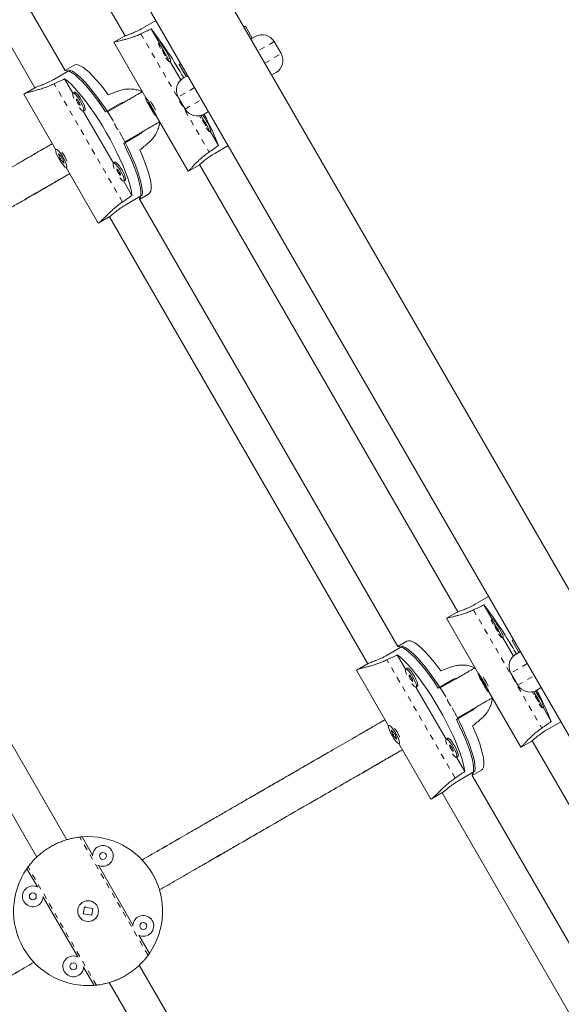
# Model space of a CAD drawing. Extents: x -86 to 722, y -9 to 842.
# Drawn here: x 236 to 246, y 453 to 471 of the extents above; entities that cross this region are included whole.
import ezdxf

# ---------------------------------------------------------------- set-up
doc = ezdxf.new("R2010")
doc.units = 0
doc.header["$LTSCALE"] = 0.125
doc.header["$MEASUREMENT"] = 0
doc.linetypes.add('PHANTOM', pattern=[0.5, 0.25, -0.05, 0.05, -0.05, 0.05, -0.05])
doc.layers.add('CONTOUR', color=7, linetype='CONTINUOUS')

msp = doc.modelspace()

# ---------------------------------------------------------------- linework, layer by layer
at = {"layer": 'CONTOUR', "linetype": 'Continuous', "lineweight": 15}
for p, q in [((276.142, 408.39984), (228.66698, 490.62899)), ((227.52815, 489.97149), (275.00318, 407.74234)), ((233.41587, 478.53517), (238.07416, 470.46677)), ((236.99107, 469.84185), (232.33313, 477.90964)), ((231.79246, 477.59612), (236.44922, 469.53037)), ((238.62977, 470.74293), (238.38857, 470.60368)), ((238.69449, 470.33416), (238.54549, 470.59224)), ((240.24298, 470.63876), (240.217, 470.62376)), ((240.24298, 470.63876), (240.36798, 470.42226)), ((238.06403, 470.46327), (237.87192, 470.35236)), ((240.36798, 470.42226), (240.342, 470.40726)), ((240.36798, 470.42226), (240.42204, 470.45347)), ((240.88861, 470.14549), (240.76361, 470.362)), ((237.87017, 470.35135), (238.44829, 469.35001)), ((238.70601, 470.34081), (238.67905, 470.32525)), ((238.86655, 470.00049), (238.89351, 470.01605)), ((239.07787, 469.67012), (238.88199, 470.0094)), ((236.80122, 469.68722), (237.07869, 469.84742)), ((237.15563, 469.93881), (236.99023, 469.84332)), ((239.07818, 469.96626), (239.0522, 469.95126)), ((239.0522, 469.95126), (239.1772, 469.73476)), ((237.13316, 469.4322), (236.98393, 469.69067)), ((239.12307, 469.70351), (239.1772, 469.73476)), ((239.20318, 469.74976), (239.1772, 469.73476)), ((240.79711, 469.80399), (240.71592, 469.75711)), ((236.44542, 469.52877), (236.25713, 469.42006)), ((236.24599, 469.41363), (236.82543, 468.41)), ((237.1618, 469.44927), (237.13538, 469.43401)), ((238.45005, 469.35102), (238.44466, 469.34791)), ((239.03156, 469.362), (239.15656, 469.14549)), ((237.32288, 469.10925), (237.3493, 469.12451)), ((237.72183, 469.09297), (237.99931, 469.25317)), ((238.01972, 469.24691), (237.75555, 469.09439)), ((238.01972, 469.24691), (237.75555, 469.09439)), ((237.99931, 469.25317), (238.08685, 469.28567)), ((238.54627, 469.18913), (238.48794, 469.2693)), ((238.48794, 469.2693), (238.53054, 469.18193)), ((238.5453, 469.19045), (238.53054, 469.18193)), ((238.53054, 469.18193), (238.58887, 469.10175)), ((238.58887, 469.10175), (238.54627, 469.18913)), ((237.86236, 468.16918), (237.3202, 469.10823)), ((238.63216, 469.02315), (238.63755, 469.02626)), ((238.63579, 469.02525), (239.21392, 468.0239)), ((239.57926, 469.10086), (239.49807, 469.05399)), ((238.32743, 468.68484), (238.04995, 468.52464)), ((238.06817, 468.55319), (238.33222, 468.70564)), ((238.06817, 468.55319), (238.33222, 468.70564)), ((239.59575, 468.73747), (239.62272, 468.75304)), ((239.76019, 468.48831), (239.61119, 468.74638)), ((236.83526, 468.41872), (236.82997, 468.41567)), ((239.93284, 468.48595), (239.69164, 468.34669)), ((239.94917, 468.4525), (239.95014, 468.45597)), ((236.94282, 468.26337), (236.87088, 468.33569)), ((236.87088, 468.33569), (236.90463, 468.24321)), ((236.91772, 468.25077), (236.90463, 468.24321)), ((236.90463, 468.24321), (236.97657, 468.17089)), ((236.97657, 468.17089), (236.94282, 468.26337)), ((237.01029, 468.08982), (237.58974, 467.08619)), ((237.01747, 468.09091), (237.02276, 468.09396)), ((237.89101, 468.18625), (237.86458, 468.17099)), ((239.21567, 468.02492), (239.40778, 468.13583)), ((239.41587, 468.14286), (244.07416, 460.07446)), ((238.19863, 467.58674), (238.0494, 467.84521)), ((238.05208, 467.84623), (238.07851, 467.86149)), ((238.10429, 467.43023), (238.38177, 467.59044)), ((238.33398, 467.51587), (238.49938, 467.61137)), ((242.99107, 459.44955), (238.33313, 467.51734)), ((237.60088, 467.09262), (237.78917, 467.20133)), ((237.79246, 467.20382), (242.44922, 459.13807)), ((237.0243, 455.96368), (232.3309, 464.0929)), ((231.78956, 463.78051), (236.4831, 455.65106)), ((244.62977, 460.35063), (244.38857, 460.21137)), ((244.61246, 460.3806), (244.60897, 460.38149)), ((244.06403, 460.07097), (243.87192, 459.96006)), ((244.69449, 459.94186), (244.54549, 460.19993)), ((243.87017, 459.95904), (244.44829, 458.9577)), ((244.70601, 459.94851), (244.67905, 459.93294)), ((243.15563, 459.54651), (242.99023, 459.45101)), ((244.86655, 459.60818), (244.89351, 459.62375)), ((245.07787, 459.27782), (244.88199, 459.6171)), ((245.07818, 459.57396), (245.0522, 459.55896)), ((245.0522, 459.55896), (245.1772, 459.34245)), ((242.80122, 459.29492), (243.07869, 459.45512)), ((245.20318, 459.35745), (245.1772, 459.34245)), ((243.13316, 459.03989), (242.98393, 459.29836)), ((245.12498, 459.31231), (245.1772, 459.34245)), ((242.24599, 459.02133), (242.82543, 458.01769)), ((242.44542, 459.13646), (242.25713, 459.02776)), ((243.1618, 459.05696), (243.13538, 459.0417)), ((243.72183, 458.70066), (243.99931, 458.86086)), ((244.01972, 458.8546), (243.75555, 458.70209)), ((244.01972, 458.8546), (243.75555, 458.70209)), ((243.99931, 458.86086), (244.08685, 458.89336)), ((244.45005, 458.95872), (244.44466, 458.9556)), ((244.54627, 458.79682), (244.48794, 458.877)), ((244.48794, 458.877), (244.53054, 458.78962)), ((245.03156, 458.9697), (245.15656, 458.75319)), ((243.86236, 457.77687), (243.3202, 458.71593)), ((243.32288, 458.71694), (243.3493, 458.7322)), ((244.5453, 458.79815), (244.53054, 458.78962)), ((244.53054, 458.78962), (244.58887, 458.70945)), ((244.58887, 458.70945), (244.54627, 458.79682)), ((245.57926, 458.70856), (245.49807, 458.66168)), ((244.63216, 458.63084), (244.63755, 458.63396)), ((244.63579, 458.63294), (245.21392, 457.6316)), ((244.32743, 458.29253), (244.04995, 458.13233)), ((244.06817, 458.16089), (244.33222, 458.31334)), ((244.06817, 458.16089), (244.33222, 458.31334)), ((245.59575, 458.34516), (245.62272, 458.36073)), ((245.76019, 458.096), (245.61119, 458.35408)), ((242.83526, 458.02642), (242.82997, 458.02337)), ((242.94282, 457.87107), (242.87088, 457.94339)), ((242.87088, 457.94339), (242.90463, 457.85091)), ((245.93284, 458.09364), (245.69164, 457.95438)), ((242.91772, 457.85846), (242.90463, 457.85091)), ((242.90463, 457.85091), (242.97657, 457.77859)), ((242.97657, 457.77859), (242.94282, 457.87107)), ((243.89101, 457.79394), (243.86458, 457.77869)), ((245.41587, 457.75056), (250.07416, 449.68216)), ((243.01029, 457.69751), (243.58974, 456.69388)), ((243.01747, 457.69861), (243.02276, 457.70166)), ((245.21567, 457.63261), (245.40778, 457.74353)), ((244.19863, 457.19444), (244.0494, 457.45291)), ((244.05208, 457.45393), (244.07851, 457.46918)), ((244.33398, 457.12357), (244.49938, 457.21907)), ((244.10429, 457.03793), (244.38177, 457.19813)), ((248.99107, 449.05724), (244.33313, 457.12503)), ((243.60088, 456.70032), (243.78917, 456.80902)), ((243.79246, 456.81151), (248.44922, 448.74576)), ((237.48694, 455.68656), (237.29723, 456.01515)), ((238.21614, 454.42354), (237.59302, 455.50282)), ((236.302, 455.44055), (236.49171, 455.11196)), ((236.59779, 454.92823), (237.22091, 453.84895)), ((237.33975, 454.74999), (237.31992, 454.62657)), ((237.49402, 454.7252), (237.33975, 454.74999)), ((237.31992, 454.62657), (237.47419, 454.60178)), ((237.47626, 454.61466), (237.4654, 454.6032)), ((237.47419, 454.60178), (237.49402, 454.7252)), ((237.48411, 454.72679), (237.49228, 454.7144)), ((238.51193, 453.91122), (238.32222, 454.23981)), ((237.32699, 453.66521), (237.5167, 453.33662)), ((243.0243, 445.57137), (238.3309, 453.70059)), ((237.78956, 453.38821), (242.4831, 445.25876))]:
    msp.add_line(p, q, dxfattribs=at)
at = {"layer": 'CONTOUR', "linetype": 'PHANTOM', "lineweight": 0}
for p, q in [((238.3583, 470.5031), (239.5894, 468.37077)), ((240.76361, 470.362), (240.467, 470.19075)), ((240.592, 469.97424), (240.88861, 470.14549)), ((238.0273, 467.46889), (236.7962, 469.60122)), ((239.32818, 469.53325), (239.03156, 469.362)), ((239.15656, 469.14549), (239.45318, 469.31674)), ((244.3583, 460.11079), (245.5894, 457.97846)), ((244.0273, 457.07659), (242.7962, 459.20892)), ((245.32818, 459.14095), (245.03156, 458.9697)), ((245.15656, 458.75319), (245.45318, 458.92444)), ((238.48893, 453.879), (237.25783, 456.01133)), ((237.5561, 453.34044), (236.325, 455.47277))]:
    msp.add_line(p, q, dxfattribs=at)
at = {"layer": 'CONTOUR', "linetype": 'Continuous', "lineweight": 15, "flags": 128}
for points in [[(238.80965, 470.07148), (238.83178, 470.03869), (238.84961, 470.01498), (238.86174, 470.00224), (238.86728, 470.00142), (238.86582, 470.01256), (238.85745, 470.03486), (238.8428, 470.06665), (238.82297, 470.10557), (238.79941, 470.14875), (238.77388, 470.19297), (238.74827, 470.23496), (238.72447, 470.2716), (238.70427, 470.30018), (238.68914, 470.31857), (238.68022, 470.32542), (238.67817, 470.32021), (238.68313, 470.30333), (238.69475, 470.27603), (238.71208, 470.24047)], [(238.89351, 470.01605), (238.89425, 470.01698), (238.89278, 470.02813), (238.88441, 470.05043), (238.86977, 470.08222), (238.84993, 470.12114), (238.82637, 470.16432), (238.80084, 470.20854), (238.77523, 470.25053), (238.75144, 470.28717), (238.73123, 470.31575), (238.7161, 470.33414), (238.70718, 470.34099), (238.70601, 470.34081)], [(238.76814, 470.16018), (238.78045, 470.13967), (238.7916, 470.12269), (238.79989, 470.11183), (238.80405, 470.10874), (238.80345, 470.11389), (238.79819, 470.12649), (238.78906, 470.14464), (238.77746, 470.16556), (238.76514, 470.18606), (238.754, 470.20304), (238.74571, 470.2139), (238.74155, 470.21699), (238.74215, 470.21184), (238.74741, 470.19924), (238.75654, 470.1811), (238.76814, 470.16018)], [(237.72183, 469.09297), (237.64894, 469.20191), (237.57598, 469.30533), (237.50372, 469.40214), (237.43289, 469.49134), (237.36423, 469.57201), (237.29846, 469.64332), (237.23626, 469.70452), (237.17827, 469.75498), (237.12509, 469.79417), (237.07727, 469.82169), (237.03531, 469.83726), (236.99965, 469.84071), (236.99065, 469.83946)], [(237.07869, 469.84742), (237.12318, 469.82678), (237.17333, 469.7943), (237.22861, 469.75029), (237.28845, 469.69523), (237.35224, 469.62969), (237.41931, 469.55433), (237.48897, 469.46995), (237.5605, 469.37742), (237.63315, 469.2777), (237.70617, 469.17182), (237.7788, 469.06087), (237.8503, 468.94602), (237.86519, 468.92137)], [(237.76707, 469.40369), (237.69417, 469.50181), (237.62268, 469.59228), (237.55333, 469.67415), (237.48688, 469.74656), (237.424, 469.80875), (237.36538, 469.86006), (237.31162, 469.89995), (237.26329, 469.928), (237.22089, 469.94392), (237.18488, 469.94754), (237.15563, 469.93881)], [(236.98393, 469.69067), (237.03924, 469.64724), (237.09922, 469.59255), (237.16326, 469.52717), (237.23068, 469.45179), (237.30075, 469.3672), (237.37276, 469.27429), (237.44594, 469.17404), (237.51951, 469.0675), (237.59272, 468.9558), (237.66478, 468.84011), (237.73493, 468.72164), (237.80244, 468.60165), (237.86661, 468.4814), (237.92674, 468.36216), (237.98222, 468.24517), (238.03245, 468.13167), (238.07691, 468.02286), (238.11513, 467.91987), (238.14671, 467.8238), (238.17131, 467.73565), (238.18868, 467.65635), (238.19863, 467.58674)], [(237.26414, 469.29185), (237.23755, 469.33491), (237.21034, 469.37327), (237.18451, 469.4041), (237.162, 469.4251), (237.14446, 469.43473), (237.1332, 469.43225), (237.12906, 469.41786), (237.13234, 469.39263), (237.1428, 469.35842), (237.15044, 469.33886)], [(237.29057, 469.3071), (237.26398, 469.35016), (237.23676, 469.38853), (237.21094, 469.41936), (237.18842, 469.44036), (237.17089, 469.44998), (237.1618, 469.44927)], [(237.2408, 469.27837), (237.22795, 469.29857), (237.21528, 469.31467), (237.20472, 469.32421), (237.19788, 469.32576), (237.19579, 469.31906), (237.19877, 469.30514), (237.20638, 469.28612), (237.21745, 469.26489), (237.2303, 469.24469), (237.24297, 469.22859), (237.25353, 469.21904), (237.26038, 469.2175), (237.26246, 469.2242), (237.25948, 469.23812), (237.25187, 469.25714), (237.2408, 469.27837)], [(237.3493, 469.12451), (237.35447, 469.13202), (237.3549, 469.15201), (237.34797, 469.18201), (237.33418, 469.21979), (237.31457, 469.26254), (237.29057, 469.3071)], [(238.4745, 469.31658), (238.45798, 469.33768), (238.44743, 469.34749), (238.44363, 469.34529), (238.44685, 469.33125), (238.45687, 469.30639), (238.47293, 469.27257), (238.49385, 469.23229), (238.51807, 469.18855), (238.5438, 469.14458), (238.56913, 469.10365), (238.59219, 469.06879), (238.61125, 469.04259), (238.62491, 469.02699), (238.63216, 469.02315), (238.63245, 469.03135), (238.62577, 469.05098), (238.6126, 469.0806), (238.59394, 469.11799), (238.57116, 469.1604), (238.54594, 469.20467), (238.52017, 469.24752), (238.49575, 469.28577), (238.4745, 469.31658)], [(237.248, 469.16987), (237.26113, 469.15347), (237.28552, 469.12731), (237.30574, 469.11185), (237.32027, 469.10825), (237.32804, 469.11676), (237.32848, 469.13676), (237.32154, 469.16676), (237.30776, 469.20453), (237.28814, 469.24729), (237.26414, 469.29185)], [(239.41871, 469.0247), (239.42395, 469.01301), (239.44129, 468.97745)], [(239.53885, 468.80847), (239.56098, 468.77567), (239.57881, 468.75196), (239.59095, 468.73922), (239.59649, 468.7384), (239.59502, 468.74955), (239.58665, 468.77184), (239.57201, 468.80363), (239.55217, 468.84256), (239.52861, 468.88573), (239.50308, 468.92995), (239.47747, 468.97194), (239.45368, 469.00858), (239.43919, 469.0294)], [(239.49734, 468.89716), (239.50966, 468.87665), (239.52081, 468.85967), (239.52909, 468.84881), (239.53325, 468.84572), (239.53266, 468.85087), (239.52739, 468.86348), (239.51826, 468.88162), (239.50666, 468.90254), (239.49435, 468.92305), (239.4832, 468.94002), (239.47491, 468.95088), (239.47075, 468.95397), (239.47135, 468.94883), (239.47661, 468.93622), (239.48574, 468.91808), (239.49734, 468.89716)], [(237.97303, 468.73459), (237.98693, 468.70937), (238.05065, 468.59002), (238.11041, 468.47165), (238.1656, 468.35547), (238.21564, 468.24269), (238.26001, 468.13448), (238.29825, 468.03196), (238.32998, 467.9362), (238.35485, 467.84819), (238.37261, 467.76883), (238.38307, 467.69895), (238.38614, 467.63928), (238.38177, 467.59044)], [(236.97435, 468.11457), (236.99576, 468.0963), (237.01183, 468.08967), (237.02137, 468.09518), (237.02366, 468.11241), (237.01854, 468.1401), (237.00639, 468.17618), (236.98811, 468.21797), (236.96505, 468.26239), (236.93893, 468.30613), (236.91168, 468.34596), (236.88532, 468.37891), (236.86181, 468.40254), (236.84289, 468.41511), (236.82997, 468.41567), (236.824, 468.40419), (236.82543, 468.38152), (236.83414, 468.34934), (236.8495, 468.31004), (236.87037, 468.26652), (236.89519, 468.22203), (236.92213, 468.17986), (236.94918, 468.14313), (236.97435, 468.11457)], [(238.33085, 467.51816), (238.33643, 467.52533), (238.35128, 467.55794), (238.35877, 467.60207), (238.35885, 467.65724), (238.35149, 467.72289), (238.33679, 467.79834), (238.31489, 467.88281), (238.28603, 467.97542), (238.25049, 468.07522), (238.20865, 468.18116), (238.16094, 468.29215), (238.10786, 468.40704), (238.04995, 468.52464)], [(238.49938, 467.61137), (238.52156, 467.63234), (238.53643, 467.66533), (238.54384, 467.71001), (238.54372, 467.76589), (238.53605, 467.83239), (238.52093, 467.90882), (238.49851, 467.99436), (238.46903, 468.08812), (238.4328, 468.18911), (238.3902, 468.29626), (238.34167, 468.40846)], [(237.99335, 468.02883), (237.96676, 468.07189), (237.93954, 468.11025), (237.91372, 468.14108), (237.8912, 468.16209), (237.87367, 468.17171), (237.86241, 468.16923), (237.85827, 468.15484), (237.86154, 468.12961), (237.872, 468.0954), (237.87964, 468.07584)], [(238.01977, 468.04409), (237.99318, 468.08715), (237.96597, 468.12551), (237.94014, 468.15634), (237.91763, 468.17734), (237.90009, 468.18696), (237.89101, 468.18625)], [(237.97, 468.01535), (237.95716, 468.03555), (237.94449, 468.05165), (237.93393, 468.0612), (237.92708, 468.06274), (237.92499, 468.05604), (237.92798, 468.04212), (237.93559, 468.0231), (237.94666, 468.00187), (237.9595, 467.98167), (237.97217, 467.96557), (237.98273, 467.95602), (237.98958, 467.95448), (237.99167, 467.96118), (237.98868, 467.9751), (237.98107, 467.99412), (237.97, 468.01535)], [(237.97721, 467.90685), (237.99033, 467.89045), (238.01473, 467.86429), (238.03494, 467.84884), (238.04947, 467.84523), (238.05724, 467.85374), (238.05768, 467.87374), (238.05075, 467.90374), (238.03696, 467.94152), (238.01734, 467.98427), (237.99335, 468.02883)], [(238.07851, 467.86149), (238.08367, 467.869), (238.08411, 467.88899), (238.07717, 467.91899), (238.06339, 467.95677), (238.04377, 467.99953), (238.01977, 468.04409)], [(244.80965, 459.67918), (244.83178, 459.64638), (244.84961, 459.62268), (244.86174, 459.60994), (244.86728, 459.60911), (244.86582, 459.62026), (244.85745, 459.64255), (244.8428, 459.67434), (244.82297, 459.71327), (244.79941, 459.75644), (244.77388, 459.80066), (244.74827, 459.84265), (244.72447, 459.8793), (244.70427, 459.90787), (244.68914, 459.92627), (244.68022, 459.93311), (244.67817, 459.9279), (244.68313, 459.91102), (244.69475, 459.88373), (244.71208, 459.84817)], [(244.89351, 459.62375), (244.89425, 459.62468), (244.89278, 459.63583), (244.88441, 459.65812), (244.86977, 459.68991), (244.84993, 459.72884), (244.82637, 459.77201), (244.80084, 459.81623), (244.77523, 459.85822), (244.75144, 459.89486), (244.73123, 459.92344), (244.7161, 459.94183), (244.70718, 459.94868), (244.70601, 459.94851)], [(244.76814, 459.76787), (244.78045, 459.74736), (244.7916, 459.73039), (244.79989, 459.71953), (244.80405, 459.71644), (244.80345, 459.72158), (244.79819, 459.73419), (244.78906, 459.75233), (244.77746, 459.77325), (244.76514, 459.79376), (244.754, 459.81074), (244.74571, 459.8216), (244.74155, 459.82469), (244.74215, 459.81954), (244.74741, 459.80693), (244.75654, 459.78879), (244.76814, 459.76787)], [(243.76707, 459.01138), (243.69417, 459.1095), (243.62268, 459.19998), (243.55333, 459.28185), (243.48688, 459.35426), (243.424, 459.41644), (243.36538, 459.46775), (243.31162, 459.50764), (243.26329, 459.53569), (243.22089, 459.55161), (243.18488, 459.55523), (243.15563, 459.54651)], [(243.72183, 458.70066), (243.64894, 458.80961), (243.57598, 458.91302), (243.50372, 459.00983), (243.43289, 459.09904), (243.36423, 459.17971), (243.29846, 459.25102), (243.23626, 459.31221), (243.17827, 459.36267), (243.12509, 459.40187), (243.07727, 459.42939), (243.03531, 459.44496), (242.99965, 459.44841), (242.99065, 459.44716)], [(243.07869, 459.45512), (243.12318, 459.43448), (243.17333, 459.40199), (243.22861, 459.35799), (243.28845, 459.30293), (243.35224, 459.23738), (243.41931, 459.16203), (243.48897, 459.07765), (243.5605, 458.98512), (243.63315, 458.88539), (243.70617, 458.77951), (243.7788, 458.66857), (243.8503, 458.55371), (243.86519, 458.52906)], [(242.98393, 459.29836), (243.03924, 459.25494), (243.09922, 459.20025), (243.16326, 459.13487), (243.23068, 459.05949), (243.30075, 458.97489), (243.37276, 458.88198), (243.44594, 458.78173), (243.51951, 458.67519), (243.59272, 458.56349), (243.66478, 458.4478), (243.73493, 458.32934), (243.80244, 458.20935), (243.86661, 458.0891), (243.92674, 457.96985), (243.98222, 457.85286), (244.03245, 457.73937), (244.07691, 457.63055), (244.11513, 457.52757), (244.14671, 457.43149), (244.17131, 457.34334), (244.18868, 457.26405), (244.19863, 457.19444)], [(243.26414, 458.89954), (243.23755, 458.9426), (243.21034, 458.98097), (243.18451, 459.0118), (243.162, 459.0328), (243.14446, 459.04242), (243.1332, 459.03995), (243.12906, 459.02556), (243.13234, 459.00032), (243.1428, 458.96612), (243.15044, 458.94655)], [(243.29057, 458.9148), (243.26398, 458.95786), (243.23676, 458.99623), (243.21094, 459.02705), (243.18842, 459.04806), (243.17089, 459.05768), (243.1618, 459.05696)], [(243.2408, 458.88606), (243.22795, 458.90626), (243.21528, 458.92236), (243.20472, 458.93191), (243.19788, 458.93345), (243.19579, 458.92675), (243.19877, 458.91283), (243.20638, 458.89381), (243.21745, 458.87258), (243.2303, 458.85238), (243.24297, 458.83628), (243.25353, 458.82674), (243.26038, 458.8252), (243.26246, 458.8319), (243.25948, 458.84582), (243.25187, 458.86484), (243.2408, 458.88606)], [(243.248, 458.77756), (243.26113, 458.76116), (243.28552, 458.735), (243.30574, 458.71955), (243.32027, 458.71594), (243.32804, 458.72445), (243.32848, 458.74445), (243.32154, 458.77445), (243.30776, 458.81223), (243.28814, 458.85498), (243.26414, 458.89954)], [(243.3493, 458.7322), (243.35447, 458.73971), (243.3549, 458.75971), (243.34797, 458.78971), (243.33418, 458.82749), (243.31457, 458.87024), (243.29057, 458.9148)], [(244.4745, 458.92428), (244.45798, 458.94538), (244.44743, 458.95519), (244.44363, 458.95299), (244.44685, 458.93894), (244.45687, 458.91408), (244.47293, 458.88026), (244.49385, 458.83999), (244.51807, 458.79625), (244.5438, 458.75228), (244.56913, 458.71135), (244.59219, 458.67649), (244.61125, 458.65029), (244.62491, 458.63469), (244.63216, 458.63084), (244.63245, 458.63904), (244.62577, 458.65868), (244.6126, 458.68829), (244.59394, 458.72569), (244.57116, 458.76809), (244.54594, 458.81236), (244.52017, 458.85521), (244.49575, 458.89346), (244.4745, 458.92428)], [(245.41871, 458.63239), (245.42395, 458.62071), (245.44129, 458.58515)], [(245.53885, 458.41616), (245.56098, 458.38336), (245.57881, 458.35966), (245.59095, 458.34692), (245.59649, 458.34609), (245.59502, 458.35724), (245.58665, 458.37954), (245.57201, 458.41133), (245.55217, 458.45025), (245.52861, 458.49343), (245.50308, 458.53765), (245.47747, 458.57964), (245.45368, 458.61628), (245.43919, 458.63709)], [(245.49734, 458.50485), (245.50966, 458.48435), (245.52081, 458.46737), (245.52909, 458.45651), (245.53325, 458.45342), (245.53266, 458.45857), (245.52739, 458.47117), (245.51826, 458.48931), (245.50666, 458.51023), (245.49435, 458.53074), (245.4832, 458.54772), (245.47491, 458.55858), (245.47075, 458.56167), (245.47135, 458.55652), (245.47661, 458.54392), (245.48574, 458.52577), (245.49734, 458.50485)], [(243.97303, 458.34228), (243.98693, 458.31706), (244.05065, 458.19772), (244.11041, 458.07934), (244.1656, 457.96316), (244.21564, 457.85039), (244.26001, 457.74218), (244.29825, 457.63966), (244.32998, 457.5439), (244.35485, 457.45588), (244.37261, 457.37652), (244.38307, 457.30665), (244.38614, 457.24698), (244.38177, 457.19813)], [(244.33085, 457.12586), (244.33643, 457.13303), (244.35128, 457.16564), (244.35877, 457.20976), (244.35885, 457.26493), (244.35149, 457.33059), (244.33679, 457.40604), (244.31489, 457.49051), (244.28603, 457.58312), (244.25049, 457.68291), (244.20865, 457.78885), (244.16094, 457.89984), (244.10786, 458.01473), (244.04995, 458.13233)], [(242.97435, 457.72226), (242.99576, 457.70399), (243.01183, 457.69737), (243.02137, 457.70287), (243.02366, 457.72011), (243.01854, 457.74779), (243.00639, 457.78387), (242.98811, 457.82567), (242.96505, 457.87009), (242.93893, 457.91383), (242.91168, 457.95365), (242.88532, 457.9866), (242.86181, 458.01024), (242.84289, 458.0228), (242.82997, 458.02337), (242.824, 458.01189), (242.82543, 457.98922), (242.83414, 457.95704), (242.8495, 457.91773), (242.87037, 457.87422), (242.89519, 457.82973), (242.92213, 457.78755), (242.94918, 457.75082), (242.97435, 457.72226)], [(244.49938, 457.21907), (244.52156, 457.24003), (244.53643, 457.27303), (244.54384, 457.3177), (244.54372, 457.37359), (244.53605, 457.44009), (244.52093, 457.51652), (244.49851, 457.60206), (244.46903, 457.69582), (244.4328, 457.7968), (244.3902, 457.90396), (244.34167, 458.01615)], [(243.99335, 457.63652), (243.96676, 457.67958), (243.93954, 457.71795), (243.91372, 457.74878), (243.8912, 457.76978), (243.87367, 457.7794), (243.86241, 457.77693), (243.85827, 457.76254), (243.86154, 457.73731), (243.872, 457.7031), (243.87964, 457.68353)], [(244.01977, 457.65178), (243.99318, 457.69484), (243.96597, 457.73321), (243.94014, 457.76404), (243.91763, 457.78504), (243.90009, 457.79466), (243.89101, 457.79394)], [(243.97, 457.62304), (243.95716, 457.64325), (243.94449, 457.65934), (243.93393, 457.66889), (243.92708, 457.67043), (243.92499, 457.66373), (243.92798, 457.64981), (243.93559, 457.63079), (243.94666, 457.60957), (243.9595, 457.58937), (243.97217, 457.57327), (243.98273, 457.56372), (243.98958, 457.56218), (243.99167, 457.56888), (243.98868, 457.5828), (243.98107, 457.60182), (243.97, 457.62304)], [(243.97721, 457.51455), (243.99033, 457.49815), (244.01473, 457.47199), (244.03494, 457.45653), (244.04947, 457.45292), (244.05724, 457.46144), (244.05768, 457.48143), (244.05075, 457.51143), (244.03696, 457.54921), (244.01734, 457.59196), (243.99335, 457.63652)], [(244.07851, 457.46918), (244.08367, 457.47669), (244.08411, 457.49669), (244.07717, 457.52669), (244.06339, 457.56447), (244.04377, 457.60722), (244.01977, 457.65178)]]:
    msp.add_lwpolyline(points, dxfattribs=at)
at = {"layer": 'CONTOUR', "linetype": 'Continuous', "lineweight": 15}
for centre, radius in [((237.67387, 455.672), 0.0625), ((236.41086, 454.94279), 0.0625), ((237.40697, 454.67589), 0.1875), ((238.40308, 454.40898), 0.0625), ((237.14006, 453.67977), 0.0625)]:
    msp.add_circle(centre, radius, dxfattribs=at)
for centre, radius, start, end in [((232.51078, 465.95635), 7.60981, 29.539619, 37.531645), ((240.54711, 470.237), 0.25, 30, 120), ((240.67211, 470.02049), 0.25, 300, 30), ((239.24807, 469.487), 0.25, 120, 210), ((236.86625, 468.22011), 1.97817, 27.338526, 32.661474), ((239.37307, 469.27049), 0.25, 210, 300), ((238.72046, 468.4562), 0.94983, 18.210717, 37.920806), ((235.10155, 466.6595), 5.00475, 21.433113, 28.573749), ((236.30107, 467.8938), 0.7901, 23.323765, 36.676235), ((238.51113, 455.56429), 7.60938, 29.540311, 37.531732), ((245.24807, 459.0947), 0.25, 120, 210), ((242.86625, 457.8278), 1.97817, 27.338526, 32.661474), ((245.37307, 458.87819), 0.25, 210, 300), ((244.72046, 458.0639), 0.94983, 18.210717, 37.920806), ((241.10155, 456.26719), 5.00475, 21.433113, 28.57375), ((242.30107, 457.5015), 0.7901, 23.323765, 36.676235), ((237.40697, 454.67589), 1.34375, 94.684197, 96.372185), ((237.40697, 454.67589), 1.34375, 325.315803, 94.684197), ((237.67387, 455.672), 0.1875, 30, 178.644674), ((237.67387, 455.672), 0.1875, 241.355326, 30), ((237.40697, 454.67589), 1.34375, 143.627815, 145.315803), ((237.40697, 454.67589), 1.34375, 145.315803, 274.684197), ((236.41086, 454.94279), 0.1875, 61.355326, 358.644674), ((238.40308, 454.40898), 0.1875, 30, 178.644674), ((238.40308, 454.40898), 0.1875, 241.355326, 30), ((237.14006, 453.67977), 0.1875, 61.355326, 358.644674), ((237.40697, 454.67589), 1.34375, 323.627815, 325.315803), ((237.40697, 454.67589), 1.34375, 274.684197, 276.372185)]:
    msp.add_arc(centre, radius, start, end, dxfattribs=at)
for centre, major_axis, ratio, start_param, end_param in [((236.29837, 467.89224), (6.67546, 3.85408), 0.17432843, 1.1289522, 1.15841315), ((234.72825, 466.98574), (6.69546, 3.86562), 0.1738076, 1.1289522, 1.15841315), ((240.58322, 470.3661), (7.12077, 2.56065), 0.00680043, 1.94548245, 1.9749434), ((240.58322, 470.3661), (5.77797, 4.88644), 0.00680043, 4.30824191, 4.33770286), ((236.29837, 467.89224), (6.67546, 3.85408), 0.17432843, 5.12477215, 5.1542331), ((234.72825, 466.98574), (6.69546, 3.86562), 0.1738076, 5.12477215, 5.1542331), ((242.29837, 457.49994), (6.67546, 3.85408), 0.17432843, 1.1289522, 1.15841315), ((240.72825, 456.59343), (6.69546, 3.86562), 0.1738076, 1.1289522, 1.15841315), ((246.58322, 459.9738), (7.12077, 2.56065), 0.00680043, 1.94548245, 1.9749434), ((246.58322, 459.9738), (5.77797, 4.88644), 0.00680043, 4.30824191, 4.33770286), ((242.29837, 457.49994), (6.67546, 3.85408), 0.17432843, 5.12477215, 5.1542331), ((240.72825, 456.59343), (6.69546, 3.86562), 0.1738076, 5.12477215, 5.1542331)]:
    msp.add_ellipse(centre, major_axis=major_axis, ratio=ratio, start_param=start_param, end_param=end_param, dxfattribs=at)
for points, knots in [([(238.38857, 470.60368), (238.35656, 470.58625), (238.29258, 470.5514), (238.19829, 470.51158), (238.12134, 470.4832), (238.0718, 470.46645), (238.0666, 470.46361), (238.0645, 470.46246)], [0, 0, 0, 0, 0.21045006, 0.42074568, 0.63502441, 0.85208853, 1, 1, 1, 1]), ([(238.3583, 470.5031), (238.33078, 470.4906), (238.27574, 470.4656), (238.19423, 470.43623), (238.1171, 470.41252), (238.04531, 470.39364), (237.98193, 470.37888), (237.92979, 470.36757), (237.89321, 470.35925), (237.87234, 470.35357), (237.87177, 470.35162), (237.87151, 470.35075)], [0, 0, 0, 0, 0.1114452, 0.22293862, 0.33408984, 0.44525586, 0.56193936, 0.6785855, 0.79319247, 0.90776449, 1, 1, 1, 1]), ([(236.44589, 469.52795), (236.44688, 469.52884), (236.45107, 469.53258), (236.49356, 469.54917), (236.56725, 469.57716), (236.66249, 469.61601), (236.74416, 469.65507), (236.78864, 469.68014), (236.80122, 469.68722)], [0, 0, 0, 0, 0.06485083, 0.27299853, 0.48300833, 0.69843503, 0.91475287, 1, 1, 1, 1]), ([(236.24896, 469.40918), (236.24901, 469.41166), (236.24909, 469.41653), (236.26941, 469.42658), (236.30202, 469.43803), (236.34768, 469.45116), (236.40451, 469.46643), (236.47195, 469.48454), (236.54938, 469.50674), (236.63371, 469.53405), (236.7179, 469.56531), (236.7716, 469.58994), (236.7962, 469.60122)], [0, 0, 0, 0, 0.101458718, 0.199549047, 0.297652553, 0.394027149, 0.490430221, 0.592176025, 0.693930763, 0.801521217, 0.909068154, 1, 1, 1, 1]), ([(237.96095, 469.47402), (237.98991, 469.48295), (238.04783, 469.50081), (238.13929, 469.50991), (238.23046, 469.50494), (238.31405, 469.48876), (238.36392, 469.46748), (238.38588, 469.45811)], [0, 0, 0, 0, 0.2092071, 0.4185047, 0.62715993, 0.83584294, 1, 1, 1, 1]), ([(238.38567, 469.45819), (238.37982, 469.45481), (238.36321, 469.44522), (238.33374, 469.42821), (238.29549, 469.40612), (238.24607, 469.37759), (238.18361, 469.34153), (238.10617, 469.29682), (238.0496, 469.26416), (238.01972, 469.24691)], [0, 0, 0, 0, 0.051045426, 0.14512416, 0.253657159, 0.376650509, 0.559592714, 0.767366742, 1, 1, 1, 1]), ([(238.38567, 469.45819), (238.37981, 469.45481), (238.36319, 469.44521), (238.33372, 469.4282), (238.29548, 469.40612), (238.24607, 469.37759), (238.18362, 469.34154), (238.10617, 469.29682), (238.0496, 469.26416), (238.01972, 469.24691)], [0, 0, 0, 0, 0.0511264, 0.1451747, 0.25367956, 0.37664862, 0.55956884, 0.76733954, 1, 1, 1, 1]), ([(238.54331, 469.1893), (238.54176, 469.19204), (238.53761, 469.19938), (238.53342, 469.20616), (238.53079, 469.2104)], [0, 0, 0, 0, 0.373878798, 1, 1, 1, 1]), ([(238.33222, 468.70564), (238.36119, 468.72237), (238.41617, 468.75411), (238.49168, 468.79771), (238.55712, 468.83549), (238.61282, 468.86765), (238.65902, 468.89432), (238.68643, 468.91015), (238.69863, 468.91719)], [0, 0, 0, 0, 0.22519658, 0.42733844, 0.60627449, 0.76188677, 0.89408469, 1, 1, 1, 1]), ([(238.33222, 468.70564), (238.36118, 468.72236), (238.41614, 468.75409), (238.49164, 468.79769), (238.55711, 468.83548), (238.61286, 468.86767), (238.65906, 468.89434), (238.68646, 468.91016), (238.69863, 468.91719)], [0, 0, 0, 0, 0.22509356, 0.42724416, 0.6062583, 0.76198932, 0.89432836, 1, 1, 1, 1]), ([(238.69853, 468.91658), (238.69541, 468.89263), (238.6884, 468.83873), (238.66025, 468.75655), (238.61685, 468.67278), (238.56256, 468.59899), (238.51932, 468.55935), (238.49952, 468.54119)], [0, 0, 0, 0, 0.16628586, 0.37430297, 0.59425002, 0.81410812, 1, 1, 1, 1]), ([(238.39154, 468.73989), (238.38258, 468.72891), (238.36436, 468.70656), (238.33988, 468.69216), (238.32743, 468.68484)], [0, 0, 0, 0, 0.49147505, 1, 1, 1, 1]), ([(236.76161, 468.52054), (236.76002, 468.51962), (236.73668, 468.50615), (236.624, 468.44109), (236.40936, 468.31717), (236.09039, 468.13301), (235.77184, 467.94909), (235.46366, 467.77117), (235.17457, 467.60426), (234.88091, 467.43472), (234.64672, 467.29951), (234.47761, 467.20187), (234.36559, 467.1372), (234.23873, 467.06395), (234.08793, 466.97689), (233.91013, 466.87423), (233.68936, 466.74678), (233.4193, 466.59085), (233.09487, 466.40354), (232.74254, 466.20013), (232.49793, 466.0589), (232.3766, 465.98885)], [0, 0, 0, 0, 0.00173222, 0.02536903, 0.11684851, 0.20965757, 0.30233186, 0.37175113, 0.44117073, 0.50906355, 0.57262662, 0.59521894, 0.61752267, 0.64353688, 0.67441801, 0.71015485, 0.75073511, 0.80477888, 0.86562445, 0.93334742, 1, 1, 1, 1]), ([(236.76161, 468.52054), (236.75993, 468.51957), (236.73618, 468.50586), (236.62222, 468.44006), (236.40652, 468.31553), (236.08901, 468.13221), (235.77225, 467.94933), (235.46519, 467.77205), (235.17684, 467.60557), (234.88355, 467.43624), (234.64891, 467.30077), (234.47934, 467.20287), (234.367, 467.13801), (234.2397, 467.06451), (234.08829, 466.9771), (233.90967, 466.87397), (233.68763, 466.74578), (233.41689, 466.58946), (233.09262, 466.40225), (232.74119, 466.19935), (232.49747, 466.05864), (232.3766, 465.98885)], [0, 0, 0, 0, 0.00180576, 0.02546653, 0.11697045, 0.20963047, 0.30217986, 0.37162053, 0.44115371, 0.50915887, 0.57274097, 0.59532216, 0.61761002, 0.64360195, 0.67444717, 0.71013431, 0.75066063, 0.80468332, 0.86555344, 0.93332387, 1, 1, 1, 1]), ([(236.92052, 468.24648), (236.91998, 468.24738), (236.91775, 468.25116), (236.91559, 468.25502), (236.91395, 468.25795)], [0, 0, 0, 0, 0.239557788, 1, 1, 1, 1]), ([(239.5894, 468.37077), (239.56482, 468.35318), (239.51564, 468.31801), (239.44946, 468.26211), (239.39036, 468.20717), (239.33811, 468.15443), (239.29367, 468.10696), (239.2577, 468.06733), (239.23256, 468.04027), (239.21894, 468.02645), (239.21712, 468.02628), (239.2167, 468.02625)], [0, 0, 0, 0, 0.11823837, 0.23652789, 0.35445436, 0.47239653, 0.59619249, 0.71994882, 0.84154168, 0.96309746, 1, 1, 1, 1]), ([(239.69164, 468.34669), (239.66054, 468.32769), (239.59838, 468.2897), (239.51675, 468.22795), (239.45369, 468.1755), (239.41441, 468.14097), (239.40935, 468.13789), (239.4073, 468.13665)], [0, 0, 0, 0, 0.210450059, 0.420745683, 0.635024407, 0.852088534, 1, 1, 1, 1]), ([(232.69025, 465.44825), (232.7957, 465.50913), (233.00956, 465.63261), (233.31787, 465.81061), (233.60215, 465.97474), (233.8476, 466.11645), (234.0434, 466.22949), (234.19676, 466.31803), (234.3199, 466.38913), (234.4356, 466.45593), (234.54999, 466.52197), (234.77242, 466.65039), (235.095, 466.83663), (235.50176, 467.07148), (235.85434, 467.27504), (236.15636, 467.44941), (236.41177, 467.59687), (236.64502, 467.73154), (236.8116, 467.82771), (236.92276, 467.89189), (236.99295, 467.93241), (237.04354, 467.96162), (237.07073, 467.97732), (237.07411, 467.97928)], [0, 0, 0, 0, 0.05793821, 0.11750387, 0.17053398, 0.21706866, 0.25716039, 0.28415866, 0.30770607, 0.33093993, 0.35438997, 0.3780549, 0.46957507, 0.56225151, 0.65481758, 0.72427099, 0.79381717, 0.86183467, 0.92542843, 0.94801377, 0.97030628, 0.99630452, 1, 1, 1, 1]), ([(232.69025, 465.44825), (232.79529, 465.50889), (233.00836, 465.63191), (233.31582, 465.80943), (233.5998, 465.97338), (233.84548, 466.11522), (234.04202, 466.22869), (234.19622, 466.31772), (234.31995, 466.38916), (234.43616, 466.45625), (234.55099, 466.52255), (234.77427, 466.65146), (235.09788, 466.8383), (235.50408, 467.07282), (235.8556, 467.27577), (236.15644, 467.44946), (236.41033, 467.59604), (236.64239, 467.73002), (236.80914, 467.82629), (236.92093, 467.89084), (236.99175, 467.93172), (237.04294, 467.96128), (237.07061, 467.97725), (237.07411, 467.97928)], [0, 0, 0, 0, 0.05795432, 0.11756405, 0.17062539, 0.2171674, 0.25723472, 0.28420014, 0.30771596, 0.33091785, 0.35433843, 0.377978, 0.4694682, 0.56228795, 0.65497337, 0.7244013, 0.79382966, 0.86173058, 0.92530145, 0.94789657, 0.97020363, 0.99622263, 1, 1, 1, 1]), ([(237.58737, 467.09099), (237.58954, 467.08979), (237.5938, 467.08742), (237.61267, 467.1), (237.63888, 467.12252), (237.67309, 467.1555), (237.71472, 467.19708), (237.76413, 467.24642), (237.82207, 467.30238), (237.88789, 467.36176), (237.95705, 467.41904), (238.00523, 467.45323), (238.0273, 467.46889)], [0, 0, 0, 0, 0.10145872, 0.19954905, 0.29765255, 0.39402715, 0.49043022, 0.59217602, 0.69393076, 0.80152122, 0.90906815, 1, 1, 1, 1]), ([(237.7887, 467.20214), (237.78996, 467.20256), (237.79529, 467.20432), (237.8309, 467.23282), (237.89199, 467.28264), (237.97325, 467.3457), (238.04792, 467.3969), (238.09187, 467.42289), (238.10429, 467.43023)], [0, 0, 0, 0, 0.06485083, 0.27299853, 0.48300833, 0.69843503, 0.91475287, 1, 1, 1, 1]), ([(244.3583, 460.11079), (244.33078, 460.09829), (244.27574, 460.07329), (244.19423, 460.04393), (244.1171, 460.02021), (244.04531, 460.00134), (243.98193, 459.98658), (243.92979, 459.97527), (243.89321, 459.96694), (243.87234, 459.96126), (243.87177, 459.95932), (243.87151, 459.95845)], [0, 0, 0, 0, 0.1114452, 0.22293862, 0.33408984, 0.44525586, 0.56193936, 0.6785855, 0.79319247, 0.90776449, 1, 1, 1, 1]), ([(244.38857, 460.21137), (244.35656, 460.19394), (244.29258, 460.1591), (244.19829, 460.11928), (244.12134, 460.09089), (244.0718, 460.07415), (244.0666, 460.0713), (244.0645, 460.07015)], [0, 0, 0, 0, 0.21045006, 0.42074568, 0.63502441, 0.85208853, 1, 1, 1, 1]), ([(242.24896, 459.01688), (242.24901, 459.01935), (242.24909, 459.02422), (242.26941, 459.03428), (242.30202, 459.04572), (242.34768, 459.05885), (242.40451, 459.07412), (242.47195, 459.09224), (242.54938, 459.11443), (242.63371, 459.14174), (242.7179, 459.17301), (242.7716, 459.19763), (242.7962, 459.20892)], [0, 0, 0, 0, 0.101458718, 0.199549047, 0.297652553, 0.394027149, 0.490430221, 0.592176025, 0.693930763, 0.801521217, 0.909068154, 1, 1, 1, 1]), ([(242.44589, 459.13565), (242.44688, 459.13654), (242.45107, 459.14027), (242.49356, 459.15686), (242.56725, 459.18485), (242.66249, 459.2237), (242.74416, 459.26277), (242.78864, 459.28783), (242.80122, 459.29492)], [0, 0, 0, 0, 0.06485083, 0.27299853, 0.48300833, 0.69843503, 0.91475287, 1, 1, 1, 1]), ([(245.11551, 459.30657), (245.11568, 459.30671), (245.11689, 459.30769), (245.12124, 459.31017), (245.12498, 459.31231)], [0, 0, 0, 0, 0.13737451, 1, 1, 1, 1]), ([(243.96095, 459.08171), (243.98991, 459.09064), (244.04783, 459.1085), (244.13929, 459.1176), (244.23046, 459.11264), (244.31405, 459.09646), (244.36392, 459.07517), (244.38588, 459.0658)], [0, 0, 0, 0, 0.2092071, 0.4185047, 0.62715993, 0.83584294, 1, 1, 1, 1]), ([(244.38579, 459.06596), (244.3799, 459.06256), (244.36325, 459.05294), (244.33374, 459.0359), (244.29549, 459.01382), (244.24607, 458.98528), (244.18361, 458.94923), (244.10617, 458.90451), (244.0496, 458.87185), (244.01972, 458.8546)], [0, 0, 0, 0, 0.05138226, 0.1454276, 0.25392207, 0.37687177, 0.55974904, 0.76744931, 1, 1, 1, 1]), ([(244.38579, 459.06596), (244.3799, 459.06255), (244.36323, 459.05293), (244.33372, 459.03589), (244.29548, 459.01382), (244.24607, 458.98529), (244.18362, 458.94923), (244.10617, 458.90452), (244.0496, 458.87186), (244.01972, 458.8546)], [0, 0, 0, 0, 0.0514632, 0.14547812, 0.25394447, 0.37686988, 0.55972517, 0.76742212, 1, 1, 1, 1]), ([(244.54331, 458.79699), (244.54176, 458.79974), (244.53761, 458.80708), (244.53342, 458.81385), (244.53079, 458.81809)], [0, 0, 0, 0, 0.373878798, 1, 1, 1, 1]), ([(244.33222, 458.31334), (244.36119, 458.33006), (244.41617, 458.36181), (244.49168, 458.4054), (244.55712, 458.44318), (244.61282, 458.47534), (244.65891, 458.50195), (244.68621, 458.51771), (244.69829, 458.52469)], [0, 0, 0, 0, 0.225415791, 0.427754415, 0.606864641, 0.762628398, 0.894955001, 1, 1, 1, 1]), ([(244.33222, 458.31334), (244.36118, 458.33006), (244.41614, 458.36179), (244.49164, 458.40538), (244.55711, 458.44318), (244.61285, 458.47536), (244.65895, 458.50197), (244.68624, 458.51773), (244.69829, 458.52469)], [0, 0, 0, 0, 0.22531266, 0.42766003, 0.60684842, 0.76273102, 0.89519888, 1, 1, 1, 1]), ([(244.69853, 458.52428), (244.69541, 458.50033), (244.6884, 458.44643), (244.66025, 458.36425), (244.61685, 458.28048), (244.56256, 458.20668), (244.51932, 458.16705), (244.49952, 458.14889)], [0, 0, 0, 0, 0.16628586, 0.37430297, 0.59425002, 0.81410812, 1, 1, 1, 1]), ([(244.39154, 458.34759), (244.38258, 458.3366), (244.36436, 458.31425), (244.33988, 458.29985), (244.32743, 458.29253)], [0, 0, 0, 0, 0.49147505, 1, 1, 1, 1]), ([(242.76161, 458.12824), (242.76002, 458.12732), (242.73668, 458.11384), (242.624, 458.04878), (242.40936, 457.92486), (242.09039, 457.7407), (241.77184, 457.55679), (241.46366, 457.37887), (241.17457, 457.21195), (240.88091, 457.04241), (240.64672, 456.9072), (240.47761, 456.80956), (240.36559, 456.74489), (240.23873, 456.67165), (240.08793, 456.58458), (239.91013, 456.48193), (239.68936, 456.35447), (239.4193, 456.19855), (239.09487, 456.01124), (238.74254, 455.80783), (238.49793, 455.6666), (238.3766, 455.59655)], [0, 0, 0, 0, 0.00173222, 0.02536903, 0.11684851, 0.20965757, 0.30233186, 0.37175113, 0.44117073, 0.50906355, 0.57262662, 0.59521894, 0.61752267, 0.64353688, 0.67441801, 0.71015485, 0.75073511, 0.80477888, 0.86562445, 0.93334742, 1, 1, 1, 1]), ([(242.76161, 458.12824), (242.75993, 458.12726), (242.73618, 458.11355), (242.62222, 458.04776), (242.40652, 457.92322), (242.08901, 457.73991), (241.77225, 457.55703), (241.46519, 457.37975), (241.17684, 457.21327), (240.88355, 457.04394), (240.64891, 456.90847), (240.47934, 456.81057), (240.367, 456.7457), (240.2397, 456.67221), (240.08829, 456.58479), (239.90967, 456.48167), (239.68763, 456.35347), (239.41689, 456.19716), (239.09262, 456.00994), (238.74119, 455.80704), (238.49747, 455.66633), (238.3766, 455.59655)], [0, 0, 0, 0, 0.00180576, 0.02546653, 0.11697045, 0.20963047, 0.30217986, 0.37162053, 0.44115371, 0.50915887, 0.57274097, 0.59532216, 0.61761002, 0.64360195, 0.67444717, 0.71013431, 0.75066063, 0.80468332, 0.86555344, 0.93332387, 1, 1, 1, 1]), ([(245.5894, 457.97846), (245.56482, 457.96088), (245.51564, 457.92571), (245.44946, 457.86981), (245.39036, 457.81487), (245.33811, 457.76212), (245.29367, 457.71465), (245.2577, 457.67503), (245.23256, 457.64797), (245.21894, 457.63414), (245.21712, 457.63398), (245.2167, 457.63394)], [0, 0, 0, 0, 0.11823837, 0.23652789, 0.35445436, 0.47239653, 0.59619249, 0.71994882, 0.84154168, 0.96309746, 1, 1, 1, 1]), ([(245.69164, 457.95438), (245.66054, 457.93538), (245.59838, 457.8974), (245.51675, 457.83565), (245.45369, 457.7832), (245.41441, 457.74866), (245.40935, 457.74559), (245.4073, 457.74434)], [0, 0, 0, 0, 0.210450059, 0.420745683, 0.635024407, 0.852088534, 1, 1, 1, 1]), ([(242.92052, 457.85417), (242.91998, 457.85508), (242.91775, 457.85885), (242.91559, 457.86271), (242.91395, 457.86564)], [0, 0, 0, 0, 0.23955779, 1, 1, 1, 1]), ([(238.69025, 455.05594), (238.7957, 455.11683), (239.00956, 455.2403), (239.31787, 455.4183), (239.60215, 455.58243), (239.8476, 455.72414), (240.0434, 455.83719), (240.19676, 455.92573), (240.3199, 455.99682), (240.4356, 456.06362), (240.54999, 456.12967), (240.77242, 456.25809), (241.095, 456.44433), (241.50176, 456.67917), (241.85434, 456.88273), (242.15636, 457.0571), (242.41177, 457.20456), (242.64502, 457.33923), (242.8116, 457.43541), (242.92276, 457.49959), (242.99295, 457.54011), (243.04354, 457.56932), (243.07073, 457.58502), (243.07411, 457.58697)], [0, 0, 0, 0, 0.057938209, 0.117503867, 0.170533982, 0.217068658, 0.25716039, 0.284158655, 0.307706073, 0.330939933, 0.354389975, 0.378054904, 0.469575068, 0.562251506, 0.654817581, 0.724270995, 0.793817171, 0.861834665, 0.925428426, 0.948013766, 0.97030628, 0.996304521, 1, 1, 1, 1]), ([(238.69025, 455.05594), (238.79529, 455.11659), (239.00836, 455.23961), (239.31582, 455.41712), (239.5998, 455.58108), (239.84548, 455.72292), (240.04202, 455.83639), (240.19622, 455.92542), (240.31995, 455.99686), (240.43616, 456.06395), (240.55099, 456.13025), (240.77427, 456.25916), (241.09788, 456.44599), (241.50408, 456.68051), (241.8556, 456.88346), (242.15644, 457.05715), (242.41033, 457.20373), (242.64239, 457.33771), (242.80914, 457.43399), (242.92093, 457.49853), (242.99175, 457.53942), (243.04294, 457.56897), (243.07061, 457.58495), (243.07411, 457.58697)], [0, 0, 0, 0, 0.05795432, 0.11756405, 0.17062539, 0.2171674, 0.25723472, 0.28420014, 0.30771596, 0.33091785, 0.35433843, 0.377978, 0.4694682, 0.56228795, 0.65497337, 0.7244013, 0.79382966, 0.86173058, 0.92530145, 0.94789657, 0.97020363, 0.99622263, 1, 1, 1, 1]), ([(243.58737, 456.69868), (243.58954, 456.69748), (243.5938, 456.69512), (243.61267, 456.70769), (243.63888, 456.73021), (243.67309, 456.76319), (243.71472, 456.80477), (243.76413, 456.85412), (243.82207, 456.91008), (243.88789, 456.96945), (243.95705, 457.02673), (244.00523, 457.06092), (244.0273, 457.07659)], [0, 0, 0, 0, 0.10145872, 0.19954905, 0.29765255, 0.39402715, 0.49043022, 0.59217602, 0.69393076, 0.80152122, 0.90906815, 1, 1, 1, 1]), ([(243.7887, 456.80984), (243.78996, 456.81026), (243.79529, 456.81202), (243.8309, 456.84052), (243.89199, 456.89034), (243.97325, 456.95339), (244.04792, 457.00459), (244.09187, 457.03058), (244.10429, 457.03793)], [0, 0, 0, 0, 0.06485083, 0.27299853, 0.48300833, 0.69843503, 0.91475287, 1, 1, 1, 1]), ([(236.325, 455.47277), (236.32937, 455.47868), (236.33812, 455.49051), (236.36329, 455.52273), (236.39727, 455.56317), (236.44117, 455.61109), (236.49548, 455.66428), (236.55954, 455.72002), (236.63174, 455.77465), (236.70807, 455.82483), (236.78655, 455.86882), (236.8639, 455.906), (236.93966, 455.93654), (237.01302, 455.96134), (237.08192, 455.9803), (237.14527, 455.99436), (237.19836, 456.00364), (237.23777, 456.00905), (237.25152, 456.01061), (237.25783, 456.01133)], [0, 0, 0, 0, 0.05911815, 0.11826188, 0.17722409, 0.23619414, 0.29809104, 0.35996813, 0.4207635, 0.48154033, 0.53813859, 0.59474447, 0.65035275, 0.70597747, 0.76468495, 0.82339759, 0.88547744, 0.94753219, 1, 1, 1, 1]), ([(237.33778, 454.73776), (237.33913, 454.73972), (237.34476, 454.74793), (237.35347, 454.75312), (237.36009, 454.75708)], [0, 0, 0, 0, 0.23935406, 1, 1, 1, 1]), ([(237.32881, 454.62514), (237.32795, 454.62608), (237.32432, 454.63001), (237.32299, 454.63531), (237.32197, 454.63936)], [0, 0, 0, 0, 0.237500632, 1, 1, 1, 1]), ([(237.5561, 453.34044), (237.56341, 453.34127), (237.57803, 453.34292), (237.61852, 453.34861), (237.67053, 453.35782), (237.73398, 453.37188), (237.80719, 453.39231), (237.8875, 453.41992), (237.97091, 453.45514), (238.05253, 453.49615), (238.12987, 453.54212), (238.20074, 453.59052), (238.26507, 453.64087), (238.32323, 453.69199), (238.3741, 453.74218), (238.41795, 453.79001), (238.45254, 453.83135), (238.47692, 453.86277), (238.48516, 453.8739), (238.48893, 453.879)], [0, 0, 0, 0, 0.05911815, 0.11826188, 0.17722409, 0.23619414, 0.29809104, 0.35996813, 0.4207635, 0.48154033, 0.53813859, 0.59474447, 0.65035275, 0.70597747, 0.76468495, 0.82339759, 0.88547744, 0.94753219, 1, 1, 1, 1]), ([(232.05232, 451.22353), (232.054, 451.22451), (232.07775, 451.23822), (232.19171, 451.30401), (232.40741, 451.42855), (232.72493, 451.61186), (233.04168, 451.79474), (233.34874, 451.97202), (233.63709, 452.1385), (233.93038, 452.30783), (234.16502, 452.4433), (234.33459, 452.5412), (234.44693, 452.60607), (234.57423, 452.67956), (234.72564, 452.76698), (234.90426, 452.8701), (235.1263, 452.9983), (235.39704, 453.15461), (235.72131, 453.34183), (236.07275, 453.54473), (236.31646, 453.68544), (236.43733, 453.75522)], [0, 0, 0, 0, 0.00180576, 0.02546653, 0.11697045, 0.20963047, 0.30217986, 0.37162053, 0.44115371, 0.50915887, 0.57274097, 0.59532216, 0.61761002, 0.64360195, 0.67444717, 0.71013431, 0.75066063, 0.80468332, 0.86555344, 0.93332387, 1, 1, 1, 1]), ([(232.05232, 451.22353), (232.05391, 451.22445), (232.07725, 451.23793), (232.18994, 451.30299), (232.40457, 451.42691), (232.72355, 451.61107), (233.0421, 451.79498), (233.35027, 451.97291), (233.63937, 452.13982), (233.93302, 452.30936), (234.16721, 452.44457), (234.33633, 452.54221), (234.44834, 452.60688), (234.57521, 452.68012), (234.72601, 452.76719), (234.90381, 452.86984), (235.12457, 452.9973), (235.39464, 453.15322), (235.71906, 453.34053), (236.07139, 453.54395), (236.316, 453.68517), (236.43733, 453.75522)], [0, 0, 0, 0, 0.00173222, 0.02536903, 0.11684851, 0.20965757, 0.30233186, 0.37175113, 0.44117073, 0.50906355, 0.57262662, 0.59521894, 0.61752267, 0.64353688, 0.67441801, 0.71015485, 0.75073511, 0.80477888, 0.86562445, 0.93334742, 1, 1, 1, 1])]:
    msp.add_open_spline(points, degree=3, knots=knots, dxfattribs=at)
at = {"layer": 'CONTOUR', "linetype": 'PHANTOM', "lineweight": 0}
for points, knots in [([(237.95205, 468.77003), (237.94943, 468.77247), (237.93303, 468.78778), (237.91155, 468.82361), (237.89134, 468.85991), (237.88633, 468.88152), (237.88557, 468.88477)], [0, 0, 0, 0, 0.080225889, 0.502738589, 0.925251289, 1, 1, 1, 1]), ([(237.88557, 468.88477), (237.88633, 468.88152), (237.89134, 468.85991), (237.91155, 468.82361), (237.93303, 468.78778), (237.94943, 468.77247), (237.95205, 468.77003)], [0, 0, 0, 0, 0.074748711, 0.497261411, 0.919774111, 1, 1, 1, 1]), ([(243.95205, 458.37773), (243.94943, 458.38017), (243.93303, 458.39547), (243.91155, 458.4313), (243.89134, 458.46761), (243.88633, 458.48922), (243.88557, 458.49246)], [0, 0, 0, 0, 0.08022589, 0.50273859, 0.92525129, 1, 1, 1, 1]), ([(243.88557, 458.49246), (243.88633, 458.48922), (243.89134, 458.46761), (243.91155, 458.4313), (243.93303, 458.39547), (243.94943, 458.38017), (243.95205, 458.37773)], [0, 0, 0, 0, 0.07474871, 0.49726141, 0.91977411, 1, 1, 1, 1])]:
    msp.add_open_spline(points, degree=3, knots=knots, dxfattribs=at)

doc.saveas('drawing.dxf')
